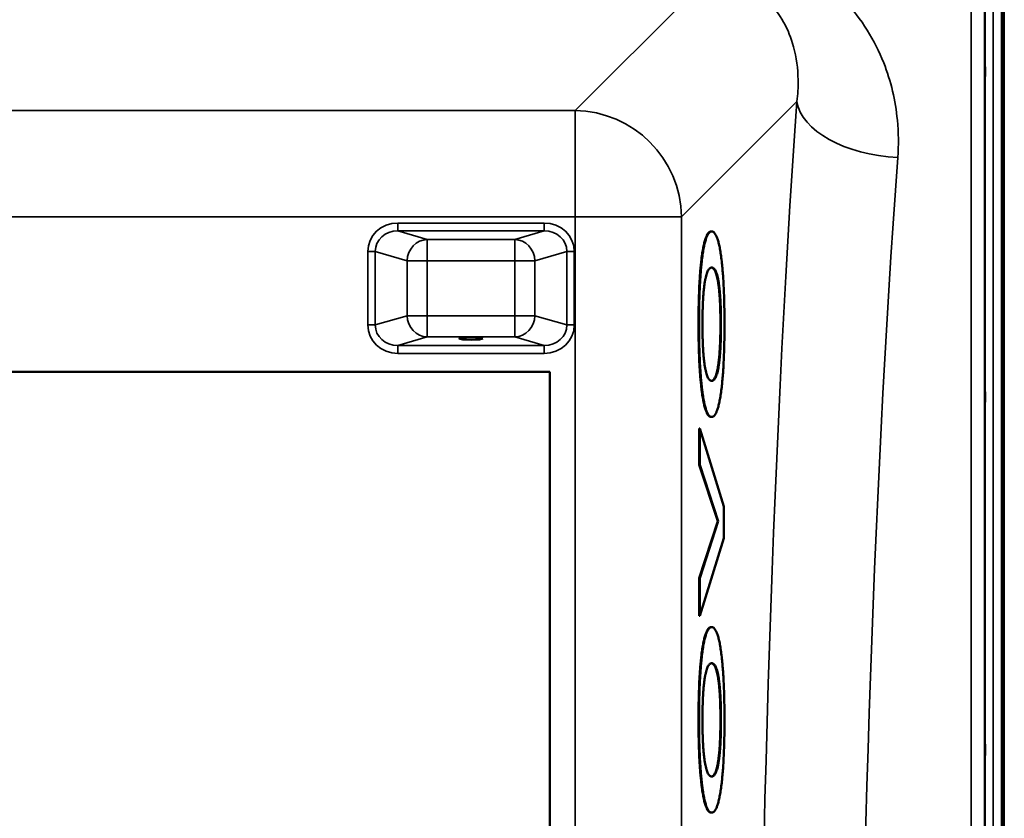
# Model space of a CAD drawing. Units: millimetres. Extents: x 0 to 14850, y 0 to 10500.
# Drawn here: x 9950 to 10318, y 4227 to 4526 of the extents above; entities that cross this region are included whole.
import ezdxf

# ---------------------------------------------------------------- set-up
doc = ezdxf.new("R2010")
doc.units = ezdxf.units.MM
doc.header["$LTSCALE"] = 50
doc.layers.add('Visible (ISO)', color=7, linetype='Continuous', lineweight=50)
doc.layers.add('Visible Narrow (ISO)', color=7, linetype='Continuous', lineweight=35)

msp = doc.modelspace()

# ---------------------------------------------------------------- linework, layer by layer
at = {"layer": 'Visible (ISO)'}
for p, q in [((10317.51, 4666.07), (10317.51, 3421.57)), ((10208.75, 4446.35), (10208.95, 4446.35)), ((9486.36, 4393.82), (10148.36, 4393.82)), ((10148.36, 4393.82), (10148.36, 3693.82)), ((10208.75, 4376.93), (10208.95, 4376.93)), ((10204.24, 4359.03), (10204.24, 4372.64)), ((10204.24, 4372.64), (10204.44, 4372.64)), ((10204.44, 4372.64), (10204.44, 4359.03)), ((10213.46, 4343.38), (10204.44, 4372.64)), ((10211.22, 4337.97), (10204.24, 4359.03)), ((10204.24, 4359.03), (10204.44, 4359.03)), ((10204.44, 4359.03), (10211.42, 4337.97)), ((10213.46, 4331.63), (10213.46, 4343.38)), ((10204.24, 4316.63), (10211.22, 4337.97)), ((10211.42, 4337.97), (10204.44, 4316.63)), ((10211.22, 4337.97), (10211.42, 4337.97)), ((10204.44, 4302.56), (10213.46, 4331.63)), ((10204.24, 4302.56), (10204.24, 4316.63)), ((10204.24, 4316.63), (10204.44, 4316.63)), ((10204.44, 4316.63), (10204.44, 4302.56)), ((10204.24, 4302.56), (10204.44, 4302.56)), ((10208.75, 4298.27), (10208.95, 4298.27)), ((10208.75, 4228.84), (10208.95, 4228.84))]:
    msp.add_line(p, q, dxfattribs=at)
msp.add_ellipse((10118.86, 4406.3), major_axis=(4.4, 0), ratio=0.104528, dxfattribs=at)
for points, degree, knots in [([(10311.2, 4500.62), (10311.2, 4500.32), (10311.19, 4500.09), (10311.18, 4499.85), (10311.18, 4499.84), (10311.17, 4500.03), (10311.17, 4500.23), (10311.17, 4500.84), (10311.17, 4501.25), (10311.17, 4502.12), (10311.17, 4502.64), (10311.17, 4503.74), (10311.17, 4504.32), (10311.18, 4505.37), (10311.18, 4505.91), (10311.19, 4506.87), (10311.2, 4507.28), (10311.21, 4507.9), (10311.21, 4508.14), (10311.22, 4508.39), (10311.23, 4508.4), (10311.23, 4508.21), (10311.24, 4508.01), (10311.24, 4507.4), (10311.24, 4506.99), (10311.24, 4506.12), (10311.24, 4505.59), (10311.24, 4504.48), (10311.23, 4503.9), (10311.23, 4502.84), (10311.22, 4502.3), (10311.21, 4501.34), (10311.21, 4500.93), (10311.2, 4500.62)], 3, [0, 0, 0, 0, 0.159533, 0.159533, 0.319067, 0.319067, 0.478594, 0.478594, 0.63812, 0.63812, 0.797647, 0.797647, 0.957174, 0.957174, 1.116707, 1.116707, 1.276241, 1.276241, 1.436902, 1.436902, 1.597564, 1.597564, 1.758222, 1.758222, 1.918881, 1.918881, 2.079539, 2.079539, 2.240197, 2.240197, 2.400859, 2.400859, 2.56152, 2.56152, 2.56152, 2.56152]), ([(10212.21, 4411.69), (10212.21, 4421.75), (10210.51, 4432.68), (10208.85, 4432.84)], 2, [0, 0, 0, 1, 1.971333, 1.971333, 1.971333]), ([(10208.85, 4390.44), (10210.48, 4390.6), (10212.21, 4401.53), (10212.21, 4411.69)], 2, [0.028968, 0.028968, 0.028968, 1, 2, 2, 2]), ([(10311.2, 4379.11), (10311.2, 4378.89), (10311.19, 4378.75), (10311.18, 4378.71), (10311.18, 4378.8), (10311.17, 4379.17), (10311.17, 4379.46), (10311.17, 4380.23), (10311.17, 4380.7), (10311.17, 4381.66), (10311.17, 4382.22), (10311.17, 4383.35), (10311.17, 4383.92), (10311.18, 4384.92), (10311.18, 4385.42), (10311.19, 4386.25), (10311.2, 4386.59), (10311.21, 4387.05), (10311.21, 4387.19), (10311.22, 4387.25), (10311.23, 4387.15), (10311.23, 4386.79), (10311.24, 4386.5), (10311.24, 4385.73), (10311.24, 4385.26), (10311.24, 4384.29), (10311.24, 4383.72), (10311.24, 4382.59), (10311.23, 4382.01), (10311.23, 4381.01), (10311.22, 4380.51), (10311.21, 4379.67), (10311.21, 4379.34), (10311.2, 4379.11)], 3, [0, 0, 0, 0, 0.159533, 0.159533, 0.319067, 0.319067, 0.478594, 0.478594, 0.63812, 0.63812, 0.797647, 0.797647, 0.957174, 0.957174, 1.116707, 1.116707, 1.276241, 1.276241, 1.436902, 1.436902, 1.597564, 1.597564, 1.758222, 1.758222, 1.918881, 1.918881, 2.079539, 2.079539, 2.240197, 2.240197, 2.400859, 2.400859, 2.56152, 2.56152, 2.56152, 2.56152]), ([(10212.21, 4263.6), (10212.21, 4273.67), (10210.51, 4284.6), (10208.85, 4284.75)], 2, [0, 0, 0, 1, 1.971333, 1.971333, 1.971333]), ([(10208.85, 4242.36), (10210.48, 4242.52), (10212.21, 4253.45), (10212.21, 4263.6)], 2, [0.028968, 0.028968, 0.028968, 1, 2, 2, 2]), ([(10311.2, 4247.41), (10311.2, 4247.28), (10311.19, 4247.24), (10311.18, 4247.39), (10311.18, 4247.58), (10311.17, 4248.12), (10311.17, 4248.49), (10311.17, 4249.39), (10311.17, 4249.91), (10311.17, 4250.94), (10311.17, 4251.51), (10311.17, 4252.63), (10311.17, 4253.18), (10311.18, 4254.1), (10311.18, 4254.54), (10311.19, 4255.23), (10311.2, 4255.48), (10311.21, 4255.77), (10311.21, 4255.81), (10311.22, 4255.67), (10311.23, 4255.48), (10311.23, 4254.95), (10311.24, 4254.57), (10311.24, 4253.67), (10311.24, 4253.14), (10311.24, 4252.11), (10311.24, 4251.53), (10311.24, 4250.4), (10311.23, 4249.85), (10311.23, 4248.93), (10311.22, 4248.49), (10311.21, 4247.8), (10311.21, 4247.55), (10311.2, 4247.41)], 3, [0, 0, 0, 0, 0.159533, 0.159533, 0.319067, 0.319067, 0.478594, 0.478594, 0.63812, 0.63812, 0.797647, 0.797647, 0.957174, 0.957174, 1.116707, 1.116707, 1.276241, 1.276241, 1.436902, 1.436902, 1.597564, 1.597564, 1.758222, 1.758222, 1.918881, 1.918881, 2.079539, 2.079539, 2.240197, 2.240197, 2.400859, 2.400859, 2.56152, 2.56152, 2.56152, 2.56152])]:
    msp.add_open_spline(points, degree=degree, knots=knots, dxfattribs=at)
for points in [[(10203.99, 4411.69), (10203.99, 4427.44), (10206.48, 4446.35), (10208.75, 4446.35)], [(10208.95, 4446.35), (10206.68, 4446.35), (10204.19, 4427.44), (10204.19, 4411.69)], [(10213.72, 4411.69), (10213.72, 4427.44), (10211.23, 4446.35), (10208.95, 4446.35)], [(10205.49, 4411.69), (10205.49, 4421.84), (10207.2, 4432.84), (10208.95, 4432.84)], [(10208.95, 4432.84), (10210.69, 4432.84), (10212.41, 4421.75), (10212.41, 4411.69)], [(10208.75, 4376.93), (10206.49, 4376.93), (10203.99, 4396.03), (10203.99, 4411.69)], [(10204.19, 4411.69), (10204.19, 4396.03), (10206.69, 4376.93), (10208.95, 4376.93)], [(10208.95, 4390.44), (10207.2, 4390.44), (10205.49, 4401.53), (10205.49, 4411.69)], [(10212.41, 4411.69), (10212.41, 4401.53), (10210.66, 4390.44), (10208.95, 4390.44)], [(10208.95, 4376.93), (10211.15, 4376.93), (10213.72, 4395.47), (10213.72, 4411.69)], [(10203.99, 4263.6), (10203.99, 4279.35), (10206.48, 4298.27), (10208.75, 4298.27)], [(10208.95, 4298.27), (10206.68, 4298.27), (10204.19, 4279.35), (10204.19, 4263.6)], [(10213.72, 4263.6), (10213.72, 4279.35), (10211.23, 4298.27), (10208.95, 4298.27)], [(10205.49, 4263.6), (10205.49, 4273.76), (10207.2, 4284.76), (10208.95, 4284.76)], [(10208.95, 4284.76), (10210.69, 4284.76), (10212.41, 4273.67), (10212.41, 4263.6)], [(10208.75, 4228.84), (10206.49, 4228.84), (10203.99, 4247.95), (10203.99, 4263.6)], [(10204.19, 4263.6), (10204.19, 4247.95), (10206.69, 4228.84), (10208.95, 4228.84)], [(10208.95, 4242.36), (10207.2, 4242.36), (10205.49, 4253.45), (10205.49, 4263.6)], [(10212.41, 4263.6), (10212.41, 4253.45), (10210.66, 4242.36), (10208.95, 4242.36)], [(10208.95, 4228.84), (10211.15, 4228.84), (10213.72, 4247.39), (10213.72, 4263.6)]]:
    msp.add_open_spline(points, degree=2, dxfattribs=at)
at = {"layer": 'Visible Narrow (ISO)'}
for p, q in [((10317.97, 4863.82), (10317.97, 3223.82)), ((10318.46, 3223.82), (10318.46, 4863.82)), ((10314.33, 4666.07), (10314.33, 3421.57)), ((10311.33, 3422.73), (10311.33, 4664.92)), ((10206.71, 4540.46), (10157.83, 4491.58)), ((10311.05, 4535.09), (10311.05, 3552.56)), ((10306.05, 3555.67), (10306.05, 4531.98)), ((10197.61, 4451.8), (10240.79, 4494.98)), ((10157.83, 4491.58), (9476.88, 4491.58)), ((10157.83, 4451.8), (10157.83, 4491.58)), ((9476.88, 4451.8), (10157.83, 4451.8)), ((10091.48, 4449.52), (10091.48, 4446.53)), ((10146.22, 4449.52), (10091.48, 4449.52)), ((10146.22, 4446.53), (10146.22, 4449.52)), ((10157.83, 4451.8), (10157.83, 3635.85)), ((10197.61, 3635.85), (10197.61, 4451.8)), ((10091.48, 4446.53), (10146.22, 4446.53)), ((10102.45, 4443.37), (10091.48, 4446.53)), ((10146.22, 4446.53), (10135.25, 4443.37)), ((10135.25, 4443.37), (10102.45, 4443.37)), ((10102.45, 4443.37), (10102.45, 4435.41)), ((10135.25, 4435.41), (10135.25, 4443.37)), ((10080.19, 4438.85), (10080.19, 4411.37)), ((10083.01, 4411.37), (10083.01, 4438.85)), ((10083.01, 4438.85), (10094.93, 4435.41)), ((10142.77, 4435.41), (10154.69, 4438.85)), ((10154.69, 4438.85), (10154.69, 4411.37)), ((10157.51, 4411.37), (10157.51, 4438.85)), ((10094.93, 4435.41), (10094.93, 4414.82)), ((10102.45, 4435.41), (10135.25, 4435.41)), ((10102.45, 4414.82), (10102.45, 4435.41)), ((10135.25, 4435.41), (10135.25, 4414.82)), ((10142.77, 4414.82), (10142.77, 4435.41)), ((10094.93, 4414.82), (10083.01, 4411.37)), ((10135.25, 4414.82), (10102.45, 4414.82)), ((10102.45, 4414.82), (10102.45, 4406.86)), ((10135.25, 4406.86), (10135.25, 4414.82)), ((10154.69, 4411.37), (10142.77, 4414.82)), ((10203.99, 4411.69), (10204.19, 4411.69)), ((10212.21, 4411.69), (10212.41, 4411.69)), ((10091.48, 4403.69), (10102.45, 4406.86)), ((10102.45, 4406.86), (10135.25, 4406.86)), ((10135.25, 4406.86), (10146.22, 4403.69)), ((10146.22, 4403.69), (10091.48, 4403.69)), ((10091.48, 4400.71), (10091.48, 4403.69)), ((10091.48, 4400.71), (10146.22, 4400.71)), ((10146.22, 4403.69), (10146.22, 4400.71)), ((10203.99, 4263.6), (10204.19, 4263.6)), ((10212.21, 4263.6), (10212.41, 4263.6))]:
    msp.add_line(p, q, dxfattribs=at)
for centre, major_axis, ratio, start_param, end_param in [((10312.51, 4043.82), (0, -818), 0.105104, 4.128185, 5.296593), ((10278.58, 4494.98), (-37.91, 2.63), 0.550611, 0.125549, 1.609042), ((10157.83, 4451.8), (28.28, -28.28), 0.989133, 0.790861, 2.350731), ((10350.3, 4043.82), (0, 780), 0.110225, 0.986592, 2.155001), ((10091.9, 4438.46), (-11.3, 3.26), 0.935143, 5.011899, 6.546937), ((10145.8, 4438.46), (11.3, 3.26), 0.935143, 6.019434, 7.554472), ((10157.83, 4451.8), (40, 0), 0.00001, 4.712389, 6.184607), ((10091.9, 4438.46), (-8.61, 2.49), 0.893108, 5.011899, 6.546937), ((10145.8, 4438.46), (8.61, 2.49), 0.893108, 6.019434, 7.554472), ((10102.45, 4435.41), (2.22, 7.69), 0.935143, 0.29951, 1.834548), ((10135.25, 4435.41), (-2.22, 7.69), 0.935143, 4.448637, 5.983675), ((10080.19, 4438.85), (3, 0), 0.00001, 0.345506, 1.570796), ((10157.51, 4438.85), (-3, 0), 0.00001, 4.714051, 5.937447), ((10102.45, 4435.41), (-8, 0), 0.00001, 0.349066, 1.570796), ((10135.25, 4435.41), (8, 0), 0.00001, 4.712389, 5.93961), ((10102.45, 4414.82), (2.22, -7.69), 0.935143, 4.448638, 5.983676), ((10102.45, 4414.82), (-8, 0), 0.00001, 0.348913, 1.570796), ((10135.25, 4414.82), (8, 0), 0.00001, 4.712389, 5.93412), ((10135.25, 4414.82), (-2.22, -7.69), 0.935143, 0.29951, 1.834547), ((10080.19, 4411.37), (3, 0), 0.00001, 0.345506, 1.570796), ((10091.9, 4411.77), (-11.3, -3.26), 0.935143, 6.019434, 7.554472), ((10091.9, 4411.77), (-8.61, -2.49), 0.893108, 6.019434, 7.554472), ((10145.8, 4411.77), (8.61, -2.49), 0.893108, 5.011899, 6.546937), ((10145.8, 4411.77), (11.3, -3.26), 0.935143, 5.011899, 6.546937), ((10157.51, 4411.37), (-3, 0), 0.00001, 4.704103, 5.917601)]:
    msp.add_ellipse(centre, major_axis=major_axis, ratio=ratio, start_param=start_param, end_param=end_param, dxfattribs=at)
for points, knots in [([(10207.73, 4541.48), (10216.37, 4541.57), (10224.34, 4538.03), (10234.67, 4527.93), (10237.8, 4521.93), (10240.67, 4511.5), (10241.23, 4507.33), (10241.32, 4500.38), (10241.16, 4497.68), (10240.79, 4494.98)], [-14.089934, -14.089934, -14.089934, -14.089934, -9.088008, -9.088008, -4.579229, -4.579229, -1.761242, -1.761242, 0, 0, 0, 0]), ([(10278.58, 4474.02), (10278.92, 4478.68), (10278.88, 4483.35), (10277.73, 4495.35), (10276.05, 4502.54), (10269.99, 4517.92), (10265.11, 4525.91), (10258.45, 4532.92)], [0, 0, 0, 0, 1.761242, 1.761242, 4.579229, 4.579229, 8.026719, 8.026719, 8.026719, 8.026719])]:
    msp.add_open_spline(points, degree=3, knots=knots, dxfattribs=at)

doc.saveas('drawing.dxf')
